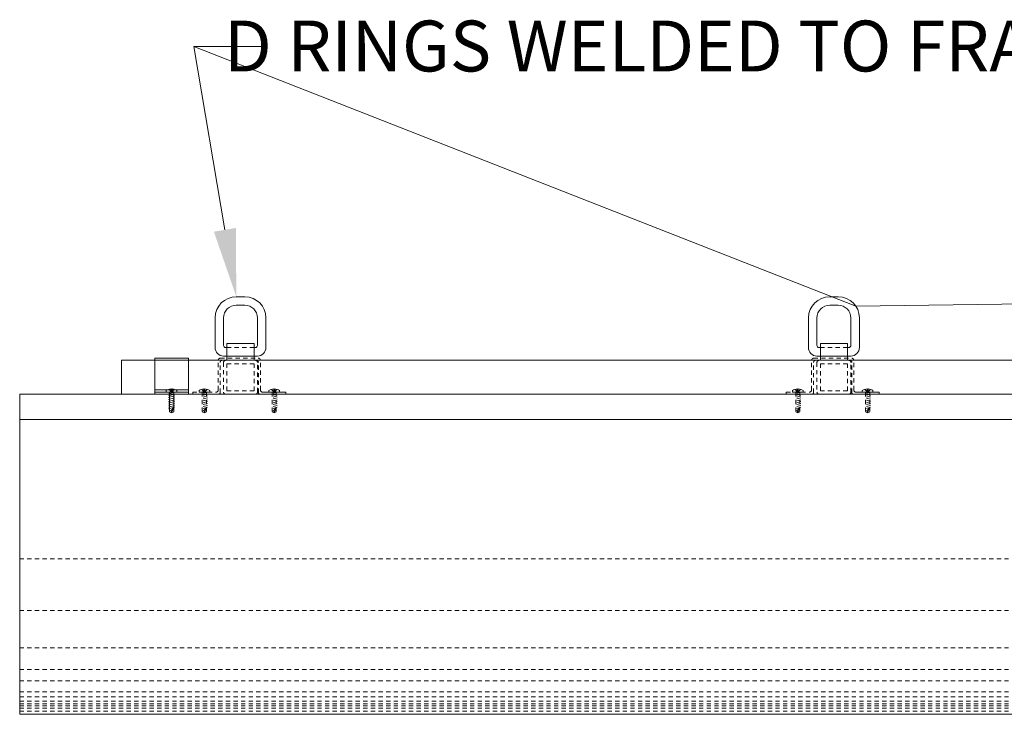
# Model space of a CAD drawing. Units: inches. Extents: x 24.8 to 82.8, y 9.3 to 36.3.
# Drawn here: x 24.8 to 53.8, y 15.8 to 36.3 of the extents above; entities that cross this region are included whole.
import ezdxf
from ezdxf import colors
from ezdxf.entities.mleader import LeaderData, LeaderLine
from ezdxf.math import Vec2, Vec3

# ---------------------------------------------------------------- set-up
doc = ezdxf.new("R2010")
doc.units = ezdxf.units.IN
doc.header["$MEASUREMENT"] = 0
doc.linetypes.add('DASHED', pattern=[0.75, 0.5, -0.25])
doc.linetypes.add('HIDDEN2', pattern=[0.1875, 0.125, -0.0625])
for name, color, linetype, lineweight in [('AG-DIM', 7, 'Continuous', 0), ('AG-FRAMING', 20, 'Continuous', 0), ('AG-HARDWARE', 30, 'Continuous', 0), ('AG-HIDDEN', 6, 'HIDDEN2', 9), ('AG-PANEL', 33, 'Continuous', 13), ('AG-PANEL-FINE', 60, 'Continuous', 0)]:
    doc.layers.add(name, color=color, linetype=linetype, lineweight=lineweight)
doc.styles.add('AG.Text.Dim.Anno', font='ARIALN.TTF', dxfattribs={"height": 0.125})

msp = doc.modelspace()

# ---------------------------------------------------------------- linework, layer by layer
at = {"layer": 'AG-FRAMING'}
for points in [[(30.81369, 26.40642), (31.81369, 26.40642, 0.41421356), (32.06369, 26.65642), (32.06369, 27.53142, 0.41421356), (31.43869, 28.15642), (31.18869, 28.15642, 0.41421356), (30.56369, 27.53142), (30.56369, 26.65642, 0.41421356)], [(48.30425, 26.40642), (49.30425, 26.40642, 0.41421356), (49.55425, 26.65642), (49.55425, 27.53142, 0.41421356), (48.92925, 28.15642), (48.67925, 28.15642, 0.41421356), (48.05425, 27.53142), (48.05425, 26.65642, 0.41421356)]]:
    msp.add_lwpolyline(points, format="xyb", close=True, dxfattribs=at)
for points in [[(31.71369, 26.65642), (31.75119, 26.65642, 0.41421356), (31.81369, 26.71892), (31.81369, 27.53142, 0.41421356), (31.43869, 27.90642), (31.18869, 27.90642, 0.41421356), (30.81369, 27.53142), (30.81369, 26.71892, 0.41421356), (30.87619, 26.65642), (30.91369, 26.65642)], [(49.20425, 26.65642), (49.24175, 26.65642, 0.41421356), (49.30425, 26.71892), (49.30425, 27.53142, 0.41421356), (48.92925, 27.90642), (48.67925, 27.90642, 0.41421356), (48.30425, 27.53142), (48.30425, 26.71892, 0.41421356), (48.36675, 26.65642), (48.40425, 26.65642)]]:
    msp.add_lwpolyline(points, format="xyb", dxfattribs=at)
for points in [[(30.91369, 26.40642), (31.71369, 26.40642), (31.71369, 26.78142), (30.91369, 26.78142)], [(48.40425, 26.40642), (49.20425, 26.40642), (49.20425, 26.78142), (48.40425, 26.78142)], [(27.80425, 25.28142), (69.80425, 25.28142), (69.80425, 26.28142), (27.80425, 26.28142)], [(30.91369, 26.28142), (31.71369, 26.28142), (31.71369, 26.40642), (30.91369, 26.40642)], [(48.40425, 26.28142), (49.20425, 26.28142), (49.20425, 26.40642), (48.40425, 26.40642)]]:
    msp.add_lwpolyline(points, close=True, dxfattribs=at)
at = {"layer": 'AG-HARDWARE'}
for p, q in [((28.78285, 26.34392), (28.78285, 25.28412)), ((28.78285, 26.34392), (29.78285, 26.34392)), ((29.78285, 26.34392), (29.78285, 25.28412)), ((28.78285, 25.34392), (29.78285, 25.34392)), ((28.78285, 25.28412), (29.78285, 25.28412)), ((29.37087, 25.34172), (29.19484, 25.29395)), ((29.37087, 25.28604), (29.19484, 25.23828)), ((29.22035, 25.34392), (29.22035, 24.75933)), ((29.34535, 25.34392), (29.34535, 24.75933)), ((29.37087, 25.23037), (29.19484, 25.1826)), ((29.37087, 25.17469), (29.19484, 25.12692)), ((29.37087, 25.11902), (29.19484, 25.07125)), ((29.37087, 25.06334), (29.19484, 25.01557)), ((29.37087, 25.00766), (29.19484, 24.9599)), ((29.37087, 24.95199), (29.19484, 24.90422)), ((29.37087, 24.89631), (29.19484, 24.84854)), ((29.22035, 24.78775), (29.26794, 24.79812)), ((29.28285, 24.73227), (29.22035, 24.75933)), ((29.26794, 24.79812), (29.34535, 24.88789)), ((29.26794, 24.79812), (29.28285, 24.73227)), ((29.28285, 24.73227), (29.34535, 24.88789)), ((29.28285, 24.73227), (29.34535, 24.75933))]:
    msp.add_line(p, q, dxfattribs=at)
at = {"layer": 'AG-HARDWARE', "linetype": 'Continuous'}
for p, q in [((29.12649, 25.34392), (29.12649, 25.39083)), ((29.43921, 25.34392), (29.12649, 25.34392)), ((29.26847, 25.43737), (29.26847, 25.4256)), ((29.29724, 25.4256), (29.26847, 25.4256)), ((29.29724, 25.43737), (29.29724, 25.4256)), ((29.43921, 25.34392), (29.43921, 25.39083))]:
    msp.add_line(p, q, dxfattribs=at)
at = {"layer": 'AG-HARDWARE', "linetype": 'DASHED'}
for p, q in [((29.26847, 25.35221), (29.20194, 25.42596)), ((29.26847, 25.35221), (29.26847, 25.42596)), ((29.29724, 25.35221), (29.26847, 25.35221)), ((29.29724, 25.35221), (29.36377, 25.42596)), ((29.29724, 25.35221), (29.29724, 25.42596))]:
    msp.add_line(p, q, dxfattribs=at)
at = {"layer": 'AG-HARDWARE', "linetype": 'Continuous'}
for start, end in [(92.902826, 123.398488), (56.601512, 87.097174)]:
    msp.add_arc((29.28285, 25.15368), 0.28405, start, end, dxfattribs=at)
at = {"layer": 'AG-HIDDEN'}
for p, q in [((30.91369, 26.65642), (31.71369, 26.65642)), ((48.40425, 26.65642), (49.20425, 26.65642)), ((30.65525, 25.40512), (30.65525, 26.28012)), ((30.71505, 25.3297), (30.71505, 26.22032)), ((30.71775, 26.34262), (31.83735, 26.34262)), ((30.82443, 26.28282), (31.77755, 26.28282)), ((31.84005, 25.3297), (31.84005, 26.22032)), ((31.89985, 25.40512), (31.89985, 26.28012)), ((48.14581, 25.40512), (48.14581, 26.28012)), ((48.20561, 25.3297), (48.20561, 26.22032)), ((48.20831, 26.34262), (49.32791, 26.34262)), ((48.31499, 26.28282), (49.26811, 26.28282)), ((49.33061, 25.3297), (49.33061, 26.22032)), ((49.39041, 25.40512), (49.39041, 26.28012)), ((29.22035, 25.1848), (29.22035, 25.3219)), ((29.34535, 25.1848), (29.34535, 25.3219)), ((29.90525, 25.28282), (29.90525, 25.34262)), ((29.90525, 25.34262), (30.59275, 25.34262)), ((29.90525, 25.28282), (30.66818, 25.28282)), ((30.33702, 25.34042), (30.16099, 25.29266)), ((30.33702, 25.28475), (30.16099, 25.23698)), ((30.1865, 25.28282), (30.1865, 25.34262)), ((30.1865, 25.34262), (30.1865, 24.75803)), ((30.28263, 25.34262), (30.21538, 25.34262)), ((30.3115, 25.28282), (30.3115, 25.34262)), ((30.3115, 25.34262), (30.3115, 24.75803)), ((32.64985, 25.28282), (31.88693, 25.28282)), ((31.96235, 25.34262), (32.64985, 25.34262)), ((32.64985, 25.34262), (31.96235, 25.34262)), ((32.39412, 25.34042), (32.21809, 25.29266)), ((32.39412, 25.28475), (32.21809, 25.23698)), ((32.2436, 25.28282), (32.2436, 25.34262)), ((32.2436, 25.34262), (32.2436, 24.75803)), ((32.33973, 25.34262), (32.27248, 25.34262)), ((32.3686, 25.28282), (32.3686, 25.34262)), ((32.3686, 25.34262), (32.3686, 24.75803)), ((32.64985, 25.28282), (32.64985, 25.34262)), ((47.39581, 25.28282), (47.39581, 25.34262)), ((47.39581, 25.34262), (48.08331, 25.34262)), ((47.39581, 25.28282), (48.15874, 25.28282)), ((47.82757, 25.34042), (47.65155, 25.29266)), ((47.82757, 25.28475), (47.65155, 25.23698)), ((47.67706, 25.28282), (47.67706, 25.34262)), ((47.67706, 25.34262), (47.67706, 24.75803)), ((47.77319, 25.34262), (47.70594, 25.34262)), ((47.80206, 25.28282), (47.80206, 25.34262)), ((47.80206, 25.34262), (47.80206, 24.75803)), ((50.14041, 25.28282), (49.37749, 25.28282)), ((49.45291, 25.34262), (50.14041, 25.34262)), ((50.14041, 25.34262), (49.45291, 25.34262)), ((49.88467, 25.34042), (49.70865, 25.29266)), ((49.88467, 25.28475), (49.70865, 25.23698)), ((49.73416, 25.28282), (49.73416, 25.34262)), ((49.73416, 25.34262), (49.73416, 24.75803)), ((49.83029, 25.34262), (49.76304, 25.34262)), ((49.85916, 25.28282), (49.85916, 25.34262)), ((49.85916, 25.34262), (49.85916, 24.75803)), ((50.14041, 25.28282), (50.14041, 25.34262)), ((30.33702, 25.22907), (30.16099, 25.1813)), ((30.33702, 25.17339), (30.16099, 25.12563)), ((30.33702, 25.11772), (30.16099, 25.06995)), ((30.33702, 25.06204), (30.16099, 25.01428)), ((30.33702, 25.00637), (30.16099, 24.9586)), ((32.39412, 25.22907), (32.21809, 25.1813)), ((32.39412, 25.17339), (32.21809, 25.12563)), ((32.39412, 25.11772), (32.21809, 25.06995)), ((32.39412, 25.06204), (32.21809, 25.01428)), ((32.39412, 25.00637), (32.21809, 24.9586)), ((47.82757, 25.22907), (47.65155, 25.1813)), ((47.82757, 25.17339), (47.65155, 25.12563)), ((47.82757, 25.11772), (47.65155, 25.06995)), ((47.82757, 25.06204), (47.65155, 25.01428)), ((47.82757, 25.00637), (47.65155, 24.9586)), ((49.88467, 25.22907), (49.70865, 25.1813)), ((49.88467, 25.17339), (49.70865, 25.12563)), ((49.88467, 25.11772), (49.70865, 25.06995)), ((49.88467, 25.06204), (49.70865, 25.01428)), ((49.88467, 25.00637), (49.70865, 24.9586)), ((30.33702, 24.95069), (30.16099, 24.90292)), ((30.33702, 24.89501), (30.16099, 24.84725)), ((30.1865, 24.78645), (30.23409, 24.79682)), ((30.249, 24.73097), (30.1865, 24.75803)), ((30.23409, 24.79682), (30.3115, 24.8866)), ((30.23409, 24.79682), (30.249, 24.73097)), ((30.249, 24.73097), (30.3115, 24.8866)), ((30.249, 24.73097), (30.3115, 24.75803)), ((32.39412, 24.95069), (32.21809, 24.90292)), ((32.39412, 24.89501), (32.21809, 24.84725)), ((32.2436, 24.78645), (32.29119, 24.79682)), ((32.3061, 24.73097), (32.2436, 24.75803)), ((32.29119, 24.79682), (32.3686, 24.8866)), ((32.29119, 24.79682), (32.3061, 24.73097)), ((32.3061, 24.73097), (32.3686, 24.8866)), ((32.3061, 24.73097), (32.3686, 24.75803)), ((47.82757, 24.95069), (47.65155, 24.90292)), ((47.82757, 24.89501), (47.65155, 24.84725)), ((47.67706, 24.78645), (47.72465, 24.79682)), ((47.73956, 24.73097), (47.67706, 24.75803)), ((47.72465, 24.79682), (47.80206, 24.8866)), ((47.72465, 24.79682), (47.73956, 24.73097)), ((47.73956, 24.73097), (47.80206, 24.8866)), ((47.73956, 24.73097), (47.80206, 24.75803)), ((49.88467, 24.95069), (49.70865, 24.90292)), ((49.88467, 24.89501), (49.70865, 24.84725)), ((49.73416, 24.78645), (49.78175, 24.79682)), ((49.79666, 24.73097), (49.73416, 24.75803)), ((49.78175, 24.79682), (49.85916, 24.8866)), ((49.78175, 24.79682), (49.79666, 24.73097)), ((49.79666, 24.73097), (49.85916, 24.8866)), ((49.79666, 24.73097), (49.85916, 24.75803)), ((24.80425, 24.53142), (24.80425, 15.84392)), ((24.80425, 20.42917), (72.80425, 20.42917)), ((24.80425, 18.90334), (72.80425, 18.90334)), ((24.80425, 17.8058), (72.80425, 17.8058)), ((24.80425, 17.16603), (72.80425, 17.16603)), ((24.80425, 16.82804), (72.80425, 16.82804)), ((24.80425, 16.50398), (72.80425, 16.50398)), ((24.80425, 16.36112), (72.80425, 16.36112)), ((24.80425, 16.23219), (72.80425, 16.23219)), ((24.80425, 16.1578), (72.80425, 16.1578)), ((24.80425, 16.08933), (72.80425, 16.08933)), ((24.80425, 16.02375), (72.80425, 16.02375)), ((24.80425, 15.93235), (72.80425, 15.93235)), ((24.80425, 15.84392), (72.80425, 15.84392))]:
    msp.add_line(p, q, dxfattribs=at)
at = {"layer": 'AG-HIDDEN', "linetype": 'Continuous'}
for p, q in [((30.09264, 25.34262), (30.09264, 25.38953)), ((30.40536, 25.34262), (30.09264, 25.34262)), ((30.23462, 25.43607), (30.23462, 25.4243)), ((30.26339, 25.4243), (30.23462, 25.4243)), ((30.26339, 25.43607), (30.26339, 25.4243)), ((30.40536, 25.34262), (30.40536, 25.38953)), ((32.14974, 25.34262), (32.14974, 25.38953)), ((32.46246, 25.34262), (32.14974, 25.34262)), ((32.29172, 25.43607), (32.29172, 25.4243)), ((32.32049, 25.4243), (32.29172, 25.4243)), ((32.32049, 25.43607), (32.32049, 25.4243)), ((32.46246, 25.34262), (32.46246, 25.38953)), ((47.5832, 25.34262), (47.5832, 25.38953)), ((47.89592, 25.34262), (47.5832, 25.34262)), ((47.72518, 25.43607), (47.72518, 25.4243)), ((47.75395, 25.4243), (47.72518, 25.4243)), ((47.75395, 25.43607), (47.75395, 25.4243)), ((47.89592, 25.34262), (47.89592, 25.38953)), ((49.6403, 25.34262), (49.6403, 25.38953)), ((49.95302, 25.34262), (49.6403, 25.34262)), ((49.78228, 25.43607), (49.78228, 25.4243)), ((49.81105, 25.4243), (49.78228, 25.4243)), ((49.81105, 25.43607), (49.81105, 25.4243)), ((49.95302, 25.34262), (49.95302, 25.38953))]:
    msp.add_line(p, q, dxfattribs=at)
at = {"layer": 'AG-HIDDEN', "linetype": 'DASHED'}
for p, q in [((30.23462, 25.35091), (30.16809, 25.42467)), ((30.23462, 25.35091), (30.23462, 25.42467)), ((30.26339, 25.35091), (30.23462, 25.35091)), ((30.26339, 25.35091), (30.32992, 25.42467)), ((30.26339, 25.35091), (30.26339, 25.42467)), ((32.29172, 25.35091), (32.22519, 25.42467)), ((32.29172, 25.35091), (32.29172, 25.42467)), ((32.32049, 25.35091), (32.29172, 25.35091)), ((32.32049, 25.35091), (32.38702, 25.42467)), ((32.32049, 25.35091), (32.32049, 25.42467)), ((47.72518, 25.35091), (47.65865, 25.42467)), ((47.72518, 25.35091), (47.72518, 25.42467)), ((47.75395, 25.35091), (47.72518, 25.35091)), ((47.75395, 25.35091), (47.82048, 25.42467)), ((47.75395, 25.35091), (47.75395, 25.42467)), ((49.78228, 25.35091), (49.71575, 25.42467)), ((49.78228, 25.35091), (49.78228, 25.42467)), ((49.81105, 25.35091), (49.78228, 25.35091)), ((49.81105, 25.35091), (49.87758, 25.42467)), ((49.81105, 25.35091), (49.81105, 25.42467))]:
    msp.add_line(p, q, dxfattribs=at)
at = {"layer": 'AG-HIDDEN'}
for points in [[(30.87619, 25.28142), (31.75119, 25.28142, 0.41421356), (31.81369, 25.34392), (31.81369, 26.21892, 0.41421356), (31.75119, 26.28142), (30.87619, 26.28142, 0.41421356), (30.81369, 26.21892), (30.81369, 25.34392, 0.41421356)], [(48.36675, 25.28142), (49.24175, 25.28142, 0.41421356), (49.30425, 25.34392), (49.30425, 26.21892, 0.41421356), (49.24175, 26.28142), (48.36675, 26.28142, 0.41421356), (48.30425, 26.21892), (48.30425, 25.34392, 0.41421356)]]:
    msp.add_lwpolyline(points, format="xyb", close=True, dxfattribs=at)
for points in [[(30.91369, 25.38142), (31.71369, 25.38142), (31.71369, 26.18142), (30.91369, 26.18142)], [(48.40425, 25.38142), (49.20425, 25.38142), (49.20425, 26.18142), (48.40425, 26.18142)]]:
    msp.add_lwpolyline(points, close=True, dxfattribs=at)
for centre, radius, start, end in [((30.71775, 26.28012), 0.0625, 90, 180), ((30.77755, 26.22032), 0.0625, 90, 180), ((31.77755, 26.22032), 0.0625, 0, 90), ((31.83735, 26.28012), 0.0625, 0, 90), ((48.20831, 26.28012), 0.0625, 90, 180), ((48.26811, 26.22032), 0.0625, 90, 180), ((49.26811, 26.22032), 0.0625, 0, 90), ((49.32791, 26.28012), 0.0625, 0, 90), ((30.59275, 25.40512), 0.0625, 270, 0), ((30.66818, 25.3297), 0.04688, 270, 0), ((31.88693, 25.3297), 0.04688, 180, 270), ((31.96235, 25.40512), 0.0625, 180, 270), ((48.08331, 25.40512), 0.0625, 270, 0), ((48.15874, 25.3297), 0.04688, 270, 0), ((49.37749, 25.3297), 0.04688, 180, 270), ((49.45291, 25.40512), 0.0625, 180, 270)]:
    msp.add_arc(centre, radius, start, end, dxfattribs=at)
at = {"layer": 'AG-HIDDEN', "linetype": 'Continuous'}
for centre, start, end in [((30.249, 25.15238), 92.902826, 123.398488), ((30.249, 25.15238), 56.601512, 87.097174), ((32.3061, 25.15238), 92.902826, 123.398488), ((32.3061, 25.15238), 56.601512, 87.097174), ((47.73956, 25.15238), 92.902826, 123.398488), ((47.73956, 25.15238), 56.601512, 87.097174), ((49.79666, 25.15238), 92.902826, 123.398488), ((49.79666, 25.15238), 56.601512, 87.097174)]:
    msp.add_arc(centre, 0.28405, start, end, dxfattribs=at)
at = {"layer": 'AG-PANEL'}
for points in [[(72.80425, 24.53142), (72.80425, 25.28142), (24.80425, 25.28142), (24.80425, 24.53142)], [(24.80425, 24.53142), (72.80425, 24.53142), (72.80425, 15.84392), (24.80425, 15.84392)]]:
    msp.add_lwpolyline(points, close=True, dxfattribs=at)
at = {"layer": 'AG-PANEL-FINE'}
for p, q in [((28.78285, 26.28142), (29.78285, 26.28142)), ((28.78285, 25.40642), (29.78285, 25.40642))]:
    msp.add_line(p, q, dxfattribs=at)

# ---------------------------------------------------------------- leaders
at = {"layer": 'AG-DIM'}
ml = msp.add_multileader_mtext('Standard', dxfattribs=at)
ml.set_content('D RINGS WELDED TO FRAME', color=256, style='AG.Text.Dim.Anno')
ml.set_leader_properties(color=256, linetype='ByLayer', lineweight=-1)
ml.build(insert=Vec2(0, 0))
ml.multileader.update_dxf_attribs({"dogleg_length": 0.125, "arrow_head_size": 2, "scale": 16})
ctx = ml.context
ctx.base_point, ctx.scale, ctx.char_height, ctx.arrow_head_size, ctx.landing_gap_size, ctx.plane_origin = Vec3(31.93459, 35.53488), 16, 1.5, 2, 1.44, Vec3(61.05153, 27.09392)
ctx.text_align_type = 2
notes = []
notes.append((ctx, [(0, (1, 1, 0), (29.93459, 35.53488), (1, 0), 2, [(1, [(65.95228, 28.1148), (49.44931, 27.87807)], 0, []), (2, [(31.18869, 28.15642)], 0, [])])]))
ctx.mtext.insert, ctx.mtext.alignment, ctx.mtext.flow_direction = Vec3(57.49635, 36.29767), 3, 5
for ctx, leaders in notes:
    for number, flags, end, landing, length, lines in leaders:
        leader = LeaderData()
        leader.index, (leader.has_last_leader_line, leader.has_dogleg_vector, leader.attachment_direction) = number, flags
        leader.last_leader_point, leader.dogleg_vector, leader.dogleg_length = Vec3(end), Vec3(landing), length
        for number, points, colour, breaks in lines:
            line = LeaderLine()
            line.index, line.vertices, line.color, line.breaks = number, Vec3.list(points), colors.encode_raw_color(colour), breaks
            leader.lines.append(line)
        ctx.leaders.append(leader)

doc.saveas('drawing.dxf')
